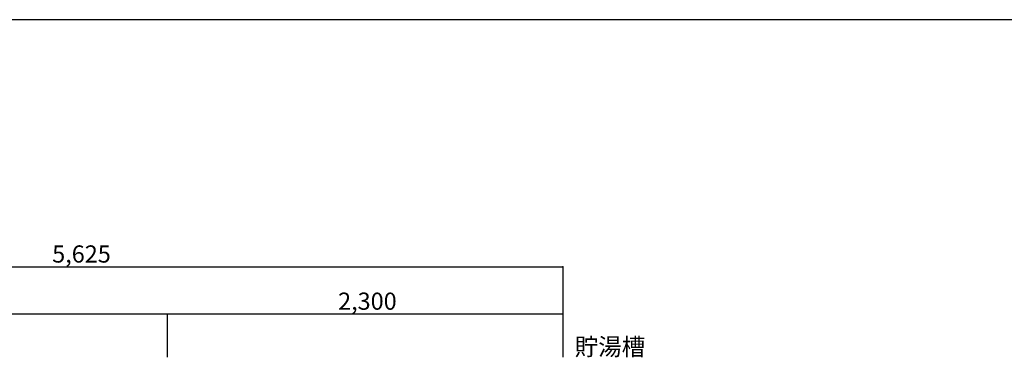
# Model space of a CAD drawing. Extents: x 1 to 19501, y 1 to 13851.
# Drawn here: x 3931 to 9656, y 11886 to 13851 of the extents above; entities that cross this region are included whole.
import ezdxf

# ---------------------------------------------------------------- set-up
doc = ezdxf.new("R2010")
doc.units = 0
doc.header["$MEASUREMENT"] = 0
doc.layers.add('_0-0_図枠_A3', color=7, linetype='CONTINUOUS')
doc.layers.add('_4-D_寸法', color=7, linetype='CONTINUOUS')
doc.styles.get("Standard").update_dxf_attribs({"font": 'txt', "bigfont": 'bigfont.shx'})

msp = doc.modelspace()

# ---------------------------------------------------------------- linework, layer by layer
at = {"layer": '_0-0_図枠_A3', "color": 7, "linetype": 'Continuous'}
msp.add_line((19501.3, 13851.1), (1.3, 13851.1), dxfattribs=at)
at = {"layer": '_4-D_寸法', "color": 4, "linetype": 'Continuous'}
for p, q in [((1463.8, 12412.7), (7088.8, 12412.7)), ((7088.8, 12412.7), (7088.8, 11888.1)), ((4788.8, 12138.1), (2338.8, 12138.1)), ((4788.8, 12138.1), (4788.8, 11888.1)), ((4788.8, 12138.1), (4788.8, 11888.1)), ((7088.8, 12138.1), (4788.8, 12138.1)), ((4788.8, 12138.1), (4788.8, 11888.1)), ((7088.8, 12138.1), (7088.8, 11888.1))]:
    msp.add_line(p, q, dxfattribs=at)
for p in [(7088.8, 12412.7), (4788.8, 12138.1), (4788.8, 12138.1), (4788.8, 12138.1), (7088.8, 12138.1)]:
    msp.add_point(p, dxfattribs=at)

# ---------------------------------------------------------------- texts
for s, p in [('5,625', (4120, 12437.7)), ('2,300', (5782.5, 12163.1)), ('貯湯槽', (7158.6, 11897.8))]:
    msp.add_text(s, height=100, dxfattribs=at).set_placement(p)

doc.saveas('drawing.dxf')
